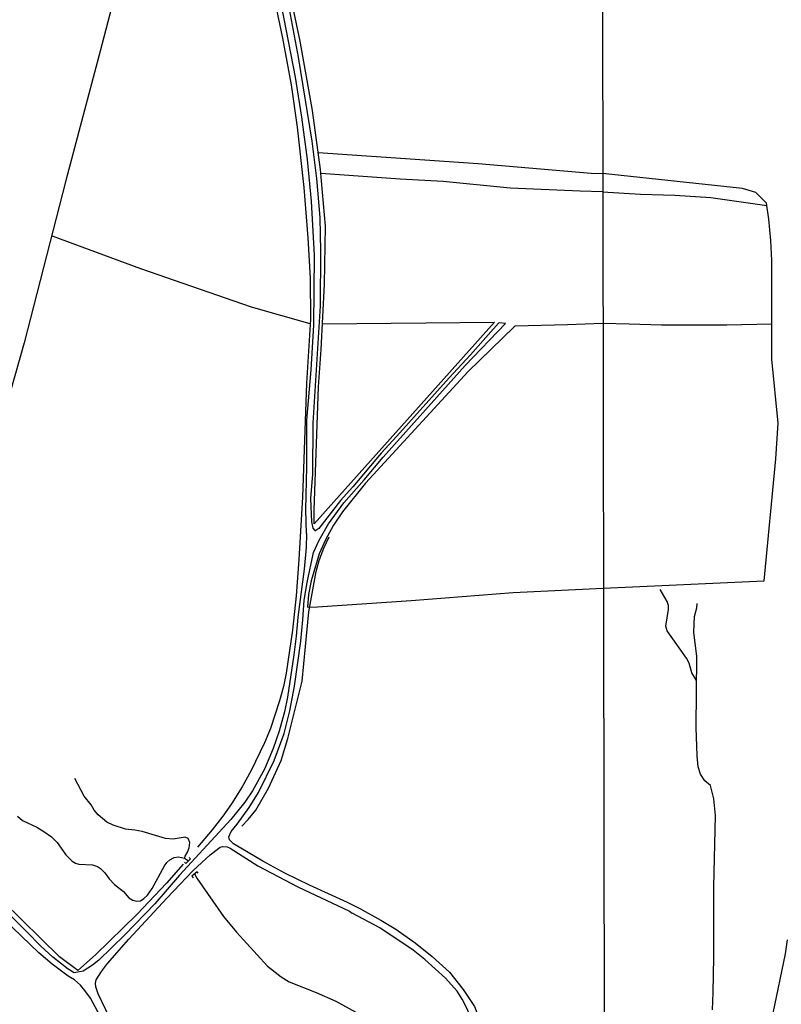
# Model space of a CAD drawing. Units: millimetres. Extents: x 175904 to 178685, y 1663183 to 1668006.
# Drawn here: x 176287 to 176514, y 1666574 to 1666868 of the extents above; entities that cross this region are included whole.
import ezdxf

# ---------------------------------------------------------------- set-up
doc = ezdxf.new("R2010")
doc.units = ezdxf.units.MM
doc.header["$MEASUREMENT"] = 0
for name, color, linetype in [('V-ARROIO', 5, 'Continuous'), ('V-LOTE', 1, 'Continuous'), ('V-PONTE_VIADUTO_PASSARELA', 2, 'Continuous'), ('V-REFERENCIA', 2, 'Continuous'), ('V-TESTADA', 5, 'Continuous'), ('V-VALETA', 210, 'Continuous'), ('X-LIMITE_1000', 7, 'Continuous')]:
    doc.layers.add(name, color=color, linetype=linetype)

# ---------------------------------------------------------------- blocks, each defined once
blk = doc.blocks.new('872PIIP_img_geo')
at = {"layer": 'V-ARROIO'}
for points in [[(179360.31, 1662810.97), (179359.08, 1662809.41), (179357.01, 1662805.17), (179355.8, 1662803.04), (179354.15, 1662800.76), (179352.45, 1662799.09), (179348.79, 1662796.51), (179346.89, 1662794.67), (179346.34, 1662793.67), (179346.06, 1662792.62), (179345.81, 1662788.58)], [(179347.75, 1662761.14), (179348.44, 1662760.97), (179349.6, 1662760.22), (179350.87, 1662759.81), (179352.53, 1662759.6), (179353.65, 1662760.05), (179354.08, 1662760.97), (179353.46, 1662764.58), (179353.7, 1662766.79), (179355.75, 1662773.75), (179356.16, 1662775.96), (179356.43, 1662778.79), (179357.66, 1662782.47), (179358.57, 1662784.31), (179360.73, 1662786.91), (179362.17, 1662788.13), (179363.69, 1662788.95), (179366.29, 1662791.08), (179371.55, 1662793.87)], [(179345.81, 1662788.58), (179345.29, 1662787.08), (179344.72, 1662786.15), (179343.47, 1662784.94), (179341.68, 1662783.6), (179339.95, 1662782.04), (179337.9, 1662779.38), (179336.01, 1662777.76), (179335.3, 1662776.57), (179335.01, 1662775.34), (179335.1, 1662774.31), (179335.74, 1662773.3), (179336.8, 1662772.22), (179338.78, 1662770.79), (179345.57, 1662767.11), (179346.56, 1662766.38), (179347.35, 1662765.51), (179348.05, 1662764.27), (179348.21, 1662762.98), (179347.78, 1662761.19), (179347.03, 1662759.96)], [(179343.11, 1662758.13), (179341.88, 1662757.47), (179330.44, 1662749.55), (179325.71, 1662745.68), (179315.63, 1662736.44), (179312.38, 1662732.34), (179310.93, 1662729.97), (179307.71, 1662721.9), (179305.13, 1662716.01), (179301.86, 1662710.07), (179298.5, 1662704.71), (179295.11, 1662699.74), (179290.81, 1662695.02), (179288.84, 1662693.53), (179286.74, 1662692.61)]]:
    blk.add_lwpolyline(points, dxfattribs=at)
at = {"layer": 'V-LOTE'}
for points in [[(179746.33, 1663060.52), (179730.8, 1662935.89), (179721.48, 1662863.78), (179710.49, 1662769.93), (179708.65, 1662755.94), (179671.41, 1662764.62), (179588.47, 1662786.31), (179549.91, 1662796.57), (179501.47, 1662808.99), (179462.1, 1662820.2), (179453.64, 1662822.44), (179428.14, 1662828.1), (179410.22, 1662831.52), (179379.09, 1662839.42), (179344.71, 1662847.78)], [(179346.02, 1662761.56), (179340.36, 1662766.49), (179331.12, 1662775.22), (179319.03, 1662787.64), (179314.33, 1662792.99), (179318.41, 1662798.43), (179334.92, 1662815.25), (179342.78, 1662823.83), (179346.57, 1662828.6), (179350.2, 1662833.54), (179353.54, 1662838.87), (179356.66, 1662844.87)], [(179507.13, 1662723.74), (179512.1, 1662741.19), (179523.56, 1662774.17), (179533.35, 1662800.82)], [(179611.94, 1662736.06), (179592.33, 1662731.9), (179578.37, 1662729.41), (179565.75, 1662727.55), (179547.82, 1662725.56), (179532.78, 1662724.41), (179520.79, 1662723.72), (179508.54, 1662723.65), (179489.5, 1662724.81), (179455.48, 1662725.96), (179436.83, 1662727.06), (179426.05, 1662727.88), (179415.84, 1662728.96), (179402.98, 1662730.82), (179398.99, 1662731.66), (179394.76, 1662732.83), (179386.48, 1662735.54), (179382.18, 1662737.3), (179373.98, 1662741.28), (179369.12, 1662743.97), (179363.99, 1662747.18), (179360.29, 1662749.78), (179356.26, 1662752.88), (179351.08, 1662757.24)], [(179507.14, 1662720.05), (179507.65, 1662668.71), (179447.49, 1662722.52), (179451.55, 1662722.51), (179488.41, 1662721.25), (179499.52, 1662720.43), (179518.95, 1662719.46), (179536.29, 1662719.12), (179553.16, 1662720.6), (179570.75, 1662722.98), (179591.47, 1662726.72), (179615.49, 1662731.74), (179623.32, 1662733.62), (179627, 1662734.81), (179634.38, 1662737.55), (179641.83, 1662740.62), (179648.86, 1662743.81), (179656.08, 1662747.79), (179663.32, 1662752.4), (179666.89, 1662754.89), (179673.83, 1662760.33), (179677.11, 1662763.29)], [(179507.26, 1662636.49), (179506.81, 1662647.01), (179506.44, 1662662.56), (179506.26, 1662662.94), (179492.98, 1662676.58), (179459.6, 1662707.25), (179451.12, 1662714.08), (179447.11, 1662716.77), (179442.76, 1662719.17), (179438.57, 1662721.03), (179430.48, 1662723.37), (179426.39, 1662724.2), (179422.68, 1662724.52), (179422.73, 1662721.5), (179424.65, 1662693.61), (179427.08, 1662663.21), (179428.3, 1662636.34)], [(179507.14, 1662720.03), (179507.14, 1662720.05)], [(179546.52, 1662636.56), (179546.66, 1662643.19), (179547.58, 1662664.05), (179549.56, 1662684.05), (179550.3, 1662696.92), (179551.98, 1662720.5)], [(179558.19, 1662721.28), (179554.97, 1662673.65), (179552.11, 1662639.92), (179551.97, 1662636.57)], [(179428.3, 1662636.34), (179430.54, 1662588.4), (179466.87, 1662584.92), (179477.57, 1662584.22), (179496.66, 1662586.05), (179526, 1662586.11), (179532, 1662586.36), (179538.39, 1662586.96), (179543.13, 1662587.72), (179546.35, 1662590.89), (179547.54, 1662594.83), (179551.97, 1662636.57)], [(179507.02, 1662586.07), (179506.79, 1662599.51), (179506.75, 1662609.26), (179506.71, 1662618.98), (179507.01, 1662628.66), (179507.26, 1662636.49)], [(179546.52, 1662636.56), (179545.86, 1662625.27), (179545.49, 1662615.04), (179544.86, 1662604.25), (179542.46, 1662587.61)]]:
    blk.add_lwpolyline(points, dxfattribs=at)
at = {"layer": 'V-PONTE_VIADUTO_PASSARELA'}
for points in [[(179348.05, 1662759.76), (179347.63, 1662759.33), (179346.23, 1662760.81), (179346.66, 1662761.19)], [(179343.36, 1662757.12), (179343.72, 1662757.39), (179342.43, 1662758.95), (179341.98, 1662758.62)]]:
    blk.add_lwpolyline(points, dxfattribs=at)
at = {"layer": 'V-REFERENCIA'}
for points in [[(179286.58, 1662780.44), (179295.7, 1662783.89), (179299.42, 1662785.59), (179306.08, 1662789.22), (179308.4, 1662790.86), (179309.92, 1662792.15), (179311.49, 1662793.95), (179312.61, 1662795.83), (179316.22, 1662800.58), (179319.54, 1662804.59), (179332.02, 1662817.64), (179341.41, 1662826.88), (179344.86, 1662830.86), (179348.87, 1662836.17), (179351.14, 1662839.6), (179352.65, 1662842.78), (179353.29, 1662844.53), (179353.53, 1662845.83)], [(179444.62, 1662724.8), (179440.41, 1662724.92), (179434, 1662725.47), (179419.66, 1662727.4), (179413.98, 1662727.85), (179408.47, 1662728.53), (179395.79, 1662730.47), (179391.44, 1662731.32), (179385.71, 1662732.9), (179380.5, 1662734.72), (179374.33, 1662737.35), (179367.85, 1662740.89), (179364.48, 1662743.19), (179359.31, 1662747.39), (179342.78, 1662762.65), (179334.23, 1662769.99), (179324.95, 1662778.9), (179317.39, 1662786.71), (179315.92, 1662788.56), (179314.11, 1662791.35), (179313.64, 1662794.01), (179314.68, 1662795.87), (179318.3, 1662800.39), (179321.53, 1662803.96), (179325.97, 1662808.24), (179337.4, 1662819.89)], [(179444.62, 1662724.8), (179440.41, 1662724.92), (179434, 1662725.47), (179419.66, 1662727.4), (179413.98, 1662727.85), (179408.47, 1662728.53), (179395.79, 1662730.47), (179391.44, 1662731.32), (179385.71, 1662732.9), (179380.5, 1662734.72), (179374.33, 1662737.35), (179367.85, 1662740.89), (179364.48, 1662743.19), (179359.31, 1662747.39), (179342.78, 1662762.65), (179334.23, 1662769.99), (179324.95, 1662778.9), (179317.39, 1662786.71), (179315.92, 1662788.56), (179314.11, 1662791.35), (179313.64, 1662794.01), (179314.68, 1662795.87), (179318.3, 1662800.39), (179321.53, 1662803.96), (179325.97, 1662808.24), (179337.4, 1662819.89)], [(179286.58, 1662778.53), (179296.89, 1662782.15), (179302.59, 1662784.58), (179307.32, 1662786.92), (179309.45, 1662787.63), (179310.56, 1662787.67), (179311.53, 1662787.44), (179313.97, 1662785.9), (179316.36, 1662784.11)], [(179316.36, 1662784.11), (179323.65, 1662777.79), (179335.9, 1662766.46), (179344.12, 1662758.62), (179348.79, 1662753.48), (179351.13, 1662750.49), (179351.27, 1662749.83), (179351.2, 1662748.4), (179350.82, 1662747.5), (179345.55, 1662739.27), (179339.26, 1662727.38), (179332, 1662711.99), (179331.45, 1662711.16)], [(179444.62, 1662724.8), (179451.69, 1662725.02), (179464.62, 1662724.74), (179478.45, 1662724.73), (179493.39, 1662723.39), (179506.77, 1662722.65), (179527.54, 1662722.4), (179543.72, 1662723.27), (179556.18, 1662724.51), (179568.74, 1662726.16), (179580.67, 1662728.05), (179605.36, 1662732.82)], [(179602.55, 1662730.28), (179586.7, 1662727.31), (179561.63, 1662723.16), (179550.44, 1662721.86), (179538.84, 1662720.8), (179528.86, 1662720.6), (179512.5, 1662720.69), (179477.52, 1662722.91), (179462.31, 1662723.03), (179455.03, 1662723.64), (179448.08, 1662723.35), (179446.21, 1662722.87), (179445.57, 1662722.27), (179445.55, 1662722.02)], [(179332.37, 1662708.24), (179334.63, 1662712.58), (179339.74, 1662723.89), (179343.32, 1662731.27), (179346.88, 1662737.78), (179352.07, 1662746.54), (179353.27, 1662747.79), (179354.21, 1662747.93), (179355.78, 1662747.27), (179357.95, 1662745.49), (179362.94, 1662741.84), (179367.4, 1662739.13), (179376.89, 1662734.41), (179385, 1662731.48), (179391.72, 1662729.78), (179399.13, 1662728.4), (179412.49, 1662726.53), (179418.85, 1662725.84), (179424.7, 1662725.45), (179430.03, 1662724.59), (179439, 1662722.72), (179442.68, 1662721.03), (179447.49, 1662718.24), (179453.75, 1662713.67), (179460.61, 1662707.6), (179467.43, 1662701.96), (179494.71, 1662677.49), (179507.23, 1662665.45), (179507.43, 1662667.33), (179507.31, 1662667.59), (179497.87, 1662675.9), (179491.08, 1662682.23), (179473.67, 1662697.86), (179468.61, 1662702.58), (179458.56, 1662711.01), (179454.48, 1662714.62), (179446.15, 1662721.16), (179445.55, 1662722.02)], [(179286.72, 1662673.88), (179291.53, 1662674.41), (179295.68, 1662674.69), (179298.3, 1662675.15), (179302.91, 1662676.87), (179305.81, 1662678.38), (179308.13, 1662679.92), (179312.02, 1662683.34), (179317.63, 1662689.56), (179320.37, 1662693.01), (179327.05, 1662702.95), (179331.45, 1662711.16)], [(179332.37, 1662708.24), (179329.36, 1662702.6), (179326.64, 1662698.15), (179322.58, 1662692.4), (179318.52, 1662687.29), (179313.8, 1662682.19), (179308.69, 1662678.05), (179303.6, 1662674.72), (179300.22, 1662673.45), (179295.87, 1662672.4), (179292.96, 1662671.93), (179286.78, 1662671.68)]]:
    blk.add_lwpolyline(points, dxfattribs=at)
at = {"layer": 'V-TESTADA'}
for points in [[(179346.02, 1662761.56), (179340.36, 1662766.49), (179331.12, 1662775.22), (179319.03, 1662787.64), (179314.33, 1662792.99), (179318.41, 1662798.43), (179334.92, 1662815.25), (179342.78, 1662823.83), (179346.57, 1662828.6), (179350.2, 1662833.54), (179353.54, 1662838.87), (179356.66, 1662844.87)], [(179611.94, 1662736.06), (179592.33, 1662731.9), (179578.37, 1662729.41), (179565.75, 1662727.55), (179547.82, 1662725.56), (179532.78, 1662724.41), (179520.79, 1662723.72), (179508.54, 1662723.65), (179489.5, 1662724.81), (179455.48, 1662725.96), (179436.83, 1662727.06), (179426.05, 1662727.88), (179415.84, 1662728.96), (179402.98, 1662730.82), (179398.99, 1662731.66), (179394.76, 1662732.83), (179386.48, 1662735.54), (179382.18, 1662737.3), (179373.98, 1662741.28), (179369.12, 1662743.97), (179363.99, 1662747.18), (179360.29, 1662749.78), (179356.26, 1662752.88), (179351.08, 1662757.24)], [(179507.65, 1662668.75), (179507.65, 1662668.71), (179447.49, 1662722.52), (179451.55, 1662722.51), (179488.41, 1662721.25), (179499.52, 1662720.43), (179518.95, 1662719.46), (179536.29, 1662719.12), (179553.16, 1662720.6), (179570.75, 1662722.98), (179591.47, 1662726.72), (179615.49, 1662731.74), (179623.32, 1662733.62), (179627, 1662734.81), (179634.38, 1662737.55), (179641.83, 1662740.62), (179648.86, 1662743.81), (179656.08, 1662747.79), (179663.32, 1662752.4), (179666.89, 1662754.89), (179673.83, 1662760.33), (179677.11, 1662763.29)], [(179506.17, 1662663.04), (179492.98, 1662676.58), (179459.6, 1662707.25), (179451.12, 1662714.08), (179447.11, 1662716.77), (179442.76, 1662719.17), (179438.57, 1662721.03), (179430.48, 1662723.37), (179426.39, 1662724.2), (179422.72, 1662724.52)]]:
    blk.add_lwpolyline(points, dxfattribs=at)
at = {"layer": 'V-VALETA'}
for points in [[(179357.34, 1662744.04), (179359.36, 1662742.15), (179362.09, 1662739.91), (179368.66, 1662736.09), (179376.91, 1662732.35), (179383.45, 1662730.35), (179400.63, 1662726.07), (179421.3, 1662724.07), (179433.25, 1662721.87), (179436.61, 1662721.04), (179440.22, 1662719.67), (179443.61, 1662718.08)], [(179400.75, 1662608.53), (179403.04, 1662609.94), (179405.98, 1662610.74), (179407.45, 1662611.51), (179415.63, 1662617.33), (179417.04, 1662617.66), (179421.95, 1662616.86), (179423.17, 1662616.86), (179424.32, 1662617.24), (179427.94, 1662619.41)], [(179302.59, 1662603.82), (179307.78, 1662603.57), (179318.26, 1662603.37), (179339.24, 1662603.34), (179360.56, 1662602.83), (179365.52, 1662603.34), (179369.5, 1662604.4), (179370.89, 1662606.02), (179372.82, 1662607.38), (179375.06, 1662608.06), (179378.36, 1662608.36), (179386.75, 1662608.68), (179407.92, 1662608.45), (179415.23, 1662609.3), (179419.92, 1662609.18), (179422.42, 1662608.4), (179423.74, 1662608.33)], [(179286.94, 1662587.24), (179295.82, 1662586.45), (179301.62, 1662585.7), (179319.3, 1662581.98), (179323.47, 1662581.45)]]:
    blk.add_lwpolyline(points, dxfattribs=at)
at = {"layer": 'X-LIMITE_1000'}
blk.add_line((180731.95, 1662638.7), (178323.44, 1662634.22), dxfattribs=at)

msp = doc.modelspace()

# ---------------------------------------------------------------- block references
at = {"rotation": 90}
msp.add_blockref('872PIIP_img_geo', (1839097.21, 1487269.77), dxfattribs=at)

doc.saveas('drawing.dxf')
